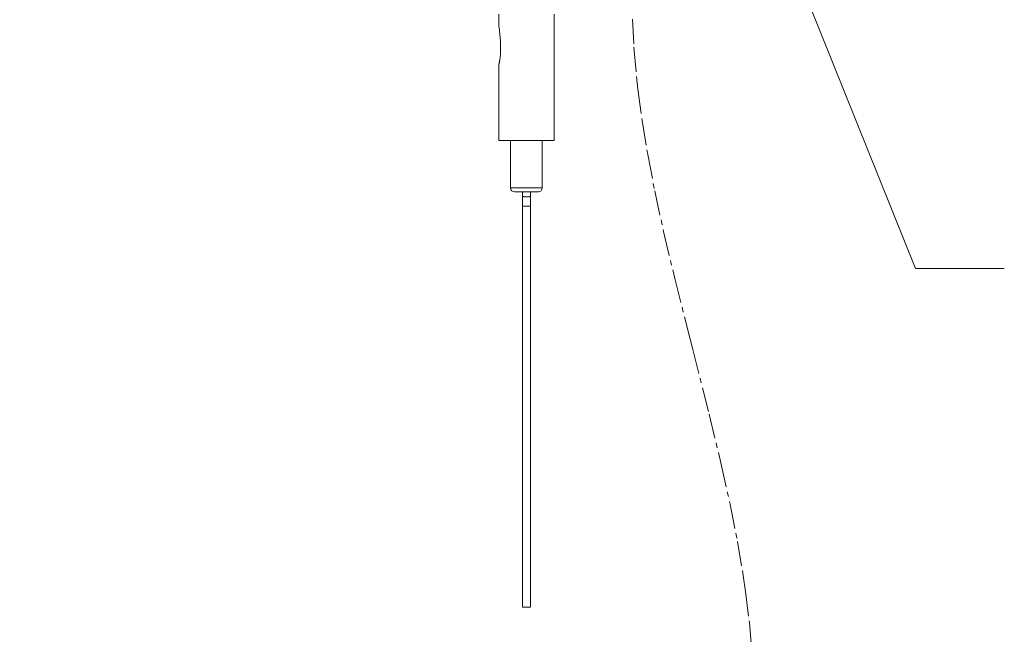
# Model space of a CAD drawing. Units: inches. Extents: x 1336 to 2386, y -2474 to -989.
# Drawn here: x 1693 to 1942, y -1953 to -1798 of the extents above; entities that cross this region are included whole.
import ezdxf

# ---------------------------------------------------------------- set-up
doc = ezdxf.new("R2010")
doc.units = ezdxf.units.IN
doc.header["$MEASUREMENT"] = 0
doc.linetypes.add('CENTER1', pattern=[10, 6.25, -1.25, 1.25, -1.25])
for name, color, linetype, lineweight in [('中心線', 1, 'Continuous', 0), ('寸法', 3, 'Continuous', 20), ('細線', 7, 'Continuous', 9)]:
    doc.layers.add(name, color=color, linetype=linetype, lineweight=lineweight)
doc.styles.add('japanese', font='romans.shx', dxfattribs={"bigfont": 'bigfont.shx'})
doc.dimstyles.new('KIHON1対5', dxfattribs={"dimscale": 10, "dimtxt": 1.25, "dimasz": 1.25, "dimexe": 0, "dimexo": 1, "dimgap": 0.5, "dimtad": 1, "dimdec": 0, "dimdsep": 46, "dimtxsty": 'japanese', "dimblk": 'OPEN30', "dimcen": 2.5, "dimadec": 0, "dimazin": 0, "dimtfac": 1, "dimtdec": 0, "dimtmove": 0, "dimatfit": 0, "dimfxl": 1, "dimarcsym": 0})

# ---------------------------------------------------------------- blocks, each defined once
blk = doc.blocks.new('_Open30')
at = {"color": 0, "linetype": 'ByBlock', "lineweight": -2}
for p, q in [((-1, 0.268), (0, 0)), ((0, 0), (-1, -0.268)), ((0, 0), (-1, 0))]:
    blk.add_line(p, q, dxfattribs=at)
blk = doc.blocks.new('*D8')
at = {"layer": 'Defpoints', "color": 0}
for p in [(1711.71, -1718.92), (1440.46, -2198.51), (1711.71, -2198.51)]:
    blk.add_point(p, dxfattribs=at)
at = {"layer": '寸法', "color": 0, "lineweight": -2}
for p, q in [((1701.71, -1718.92), (1440.46, -1718.92)), ((1440.46, -1731.42), (1440.46, -2186.01)), ((1701.71, -2198.51), (1440.46, -2198.51))]:
    blk.add_line(p, q, dxfattribs=at)
at = {"layer": '寸法', "color": 0, "lineweight": -2, "xscale": 12.5, "yscale": 12.5, "zscale": 12.5}
for p, rotation in [((1440.46, -1718.92), 90), ((1440.46, -2198.51), 270)]:
    blk.add_blockref('_Open30', p, dxfattribs=dict(at, rotation=rotation))
at = {"layer": '寸法', "color": 0, "insert": (1429.21, -1958.72), "char_height": 12.5, "attachment_point": 5, "rotation": 90, "style": 'japanese'}
blk.add_mtext('300-1000', dxfattribs=at)

msp = doc.modelspace()

# ---------------------------------------------------------------- linework, layer by layer
at = {"layer": '中心線', "color": 1, "linetype": 'CENTER1', "lineweight": 0}
msp.add_lwpolyline([(1847.59, -1797.38), (1847.96, -1804.48), (1848.62, -1811.89), (1848.97, -1815.1), (1850.05, -1823.09), (1851.45, -1831.63), (1853.23, -1840.88), (1855.46, -1851.15), (1858.29, -1863.05), (1862.16, -1878.38), (1862.83, -1880.97), (1866.99, -1897.35), (1869.96, -1909.66), (1872.28, -1920.15), (1874.13, -1929.55), (1875.59, -1938.2), (1876.19, -1942.23), (1877.16, -1950.09), (1877.84, -1957.55)], dxfattribs=at)
at = {"layer": '細線'}
for points in [[(1868.18, -1733.53), (1919.19, -1860.46)], [(1813.81, -1796.11), (1813.81, -1798.98)], [(1827.81, -1796.11), (1827.81, -1828.11)], [(1813.81, -1798.98), (1813.86, -1799.32)], [(1813.86, -1799.32), (1813.88, -1799.53)], [(1813.88, -1799.53), (1813.91, -1799.78)], [(1813.91, -1799.78), (1813.95, -1800.07), (1813.97, -1800.22), (1813.99, -1800.38), (1814.01, -1800.55), (1814.02, -1800.73), (1814.04, -1800.92), (1814.06, -1801.11), (1814.08, -1801.31), (1814.1, -1801.52), (1814.12, -1801.74), (1814.14, -1801.96), (1814.16, -1802.19), (1814.18, -1802.43), (1814.2, -1802.67), (1814.21, -1802.92), (1814.23, -1803.17), (1814.24, -1803.42), (1814.25, -1803.67), (1814.26, -1803.92), (1814.26, -1804.16), (1814.27, -1804.41), (1814.27, -1804.64), (1814.27, -1804.87), (1814.27, -1805.1), (1814.27, -1805.32), (1814.26, -1805.53), (1814.25, -1805.74), (1814.24, -1805.94), (1814.23, -1806.13), (1814.22, -1806.32), (1814.21, -1806.5), (1814.19, -1806.67), (1814.18, -1806.83), (1814.16, -1806.98), (1814.15, -1807.13), (1814.13, -1807.27), (1814.11, -1807.41), (1814.09, -1807.54), (1814.08, -1807.66), (1814.06, -1807.77), (1814.04, -1807.88), (1814.02, -1807.99), (1814.01, -1808.09), (1813.99, -1808.18), (1813.97, -1808.27), (1813.95, -1808.35), (1813.94, -1808.43), (1813.92, -1808.51), (1813.91, -1808.58), (1813.89, -1808.64), (1813.88, -1808.7)], [(1813.82, -1808.95), (1813.81, -1808.98)], [(1813.81, -1808.98), (1813.81, -1828.11)], [(1813.81, -1808.98), (1813.81, -1808.98)], [(1813.84, -1808.85), (1813.82, -1808.95)], [(1813.88, -1808.7), (1813.85, -1808.81), (1813.84, -1808.85)], [(1827.81, -1828.11), (1813.81, -1828.11)], [(1816.81, -1828.11), (1816.81, -1840.11)], [(1824.81, -1828.11), (1824.81, -1840.11)], [(1824.81, -1840.11), (1816.81, -1840.11)], [(1823.81, -1841.11), (1817.81, -1841.11)], [(1819.81, -1946.15), (1819.81, -1841.11)], [(1821.81, -1946.15), (1821.81, -1841.11)], [(1819.81, -1842.14), (1819.81, -1842.14), (1819.81, -1842.14), (1819.81, -1842.15), (1819.81, -1842.15), (1819.81, -1842.16), (1819.82, -1842.16), (1819.82, -1842.17), (1819.82, -1842.18), (1819.82, -1842.18), (1819.83, -1842.19), (1819.83, -1842.19), (1819.84, -1842.2), (1819.84, -1842.2), (1819.85, -1842.21), (1819.85, -1842.21), (1819.86, -1842.22), (1819.87, -1842.22), (1819.87, -1842.23), (1819.88, -1842.23), (1819.89, -1842.24), (1819.9, -1842.24), (1819.91, -1842.25), (1819.91, -1842.25), (1819.92, -1842.26), (1819.93, -1842.26), (1819.94, -1842.27), (1819.95, -1842.27), (1819.96, -1842.27), (1819.98, -1842.28), (1819.99, -1842.28), (1820, -1842.29), (1820.01, -1842.29), (1820.02, -1842.3), (1820.04, -1842.3), (1820.05, -1842.3), (1820.06, -1842.31), (1820.08, -1842.31), (1820.09, -1842.32), (1820.11, -1842.32), (1820.12, -1842.32), (1820.14, -1842.33), (1820.15, -1842.33), (1820.17, -1842.33), (1820.18, -1842.34), (1820.2, -1842.34), (1820.22, -1842.34), (1820.23, -1842.35), (1820.25, -1842.35), (1820.27, -1842.35), (1820.28, -1842.36), (1820.3, -1842.36), (1820.32, -1842.36), (1820.34, -1842.36), (1820.35, -1842.37), (1820.37, -1842.37), (1820.39, -1842.37), (1820.41, -1842.37), (1820.43, -1842.38), (1820.45, -1842.38), (1820.47, -1842.38), (1820.49, -1842.38), (1820.51, -1842.38), (1820.53, -1842.38), (1820.55, -1842.39), (1820.57, -1842.39), (1820.59, -1842.39), (1820.61, -1842.39), (1820.63, -1842.39), (1820.65, -1842.39), (1820.67, -1842.39), (1820.69, -1842.39), (1820.71, -1842.39), (1820.73, -1842.39), (1820.75, -1842.39), (1820.77, -1842.39), (1820.79, -1842.39), (1820.81, -1842.39)], [(1820.81, -1842.39), (1820.83, -1842.39), (1820.85, -1842.39), (1820.87, -1842.39), (1820.89, -1842.39), (1820.91, -1842.39), (1820.93, -1842.39), (1820.95, -1842.39), (1820.97, -1842.39), (1820.99, -1842.39), (1821.01, -1842.39), (1821.03, -1842.39), (1821.05, -1842.39), (1821.07, -1842.39), (1821.09, -1842.38), (1821.11, -1842.38), (1821.13, -1842.38), (1821.15, -1842.38), (1821.17, -1842.38), (1821.19, -1842.38), (1821.21, -1842.37), (1821.23, -1842.37), (1821.25, -1842.37), (1821.26, -1842.37), (1821.28, -1842.36), (1821.3, -1842.36), (1821.32, -1842.36), (1821.34, -1842.36), (1821.35, -1842.35), (1821.37, -1842.35), (1821.39, -1842.35), (1821.4, -1842.34), (1821.42, -1842.34), (1821.44, -1842.34), (1821.45, -1842.33), (1821.47, -1842.33), (1821.48, -1842.33), (1821.5, -1842.32), (1821.51, -1842.32), (1821.53, -1842.32), (1821.54, -1842.31), (1821.56, -1842.31), (1821.57, -1842.3), (1821.58, -1842.3), (1821.6, -1842.3), (1821.61, -1842.29), (1821.62, -1842.29), (1821.63, -1842.28), (1821.64, -1842.28), (1821.65, -1842.27), (1821.67, -1842.27), (1821.68, -1842.27), (1821.69, -1842.26), (1821.7, -1842.26), (1821.7, -1842.25), (1821.71, -1842.25), (1821.72, -1842.24), (1821.73, -1842.24), (1821.74, -1842.23), (1821.75, -1842.23), (1821.75, -1842.22), (1821.76, -1842.22), (1821.77, -1842.21), (1821.77, -1842.21), (1821.78, -1842.2), (1821.78, -1842.2), (1821.79, -1842.19), (1821.79, -1842.19), (1821.79, -1842.18), (1821.8, -1842.18), (1821.8, -1842.17), (1821.8, -1842.16), (1821.81, -1842.16), (1821.81, -1842.15), (1821.81, -1842.15), (1821.81, -1842.14), (1821.81, -1842.14), (1821.81, -1842.14)], [(1819.81, -1844.72), (1821.81, -1844.72)], [(1919.19, -1860.46), (1941.6, -1860.46)], [(1819.81, -1946.15), (1821.81, -1946.15)]]:
    msp.add_lwpolyline(points, dxfattribs=at)
for points in [[(1816.81, -1840.11), (1816.81, -1840.66), (1817.26, -1841.11), (1817.81, -1841.11)], [(1823.81, -1841.11), (1824.36, -1841.11), (1824.81, -1840.66), (1824.81, -1840.11)]]:
    msp.add_open_spline(points, degree=3, dxfattribs=at)

# ---------------------------------------------------------------- dimensions: what is measured, and where the dimension line sits
at = {"layer": '寸法'}
dim = msp.add_linear_dim(base=(1440.46, -2198.51), p1=(1711.71, -1718.92), p2=(1711.71, -2198.51), angle=90, text='300-1000', dimstyle='KIHON1対5', dxfattribs=at)
dim.commit()
dim.dimension.update_dxf_attribs({"geometry": '*D8', "text_midpoint": (1429.21, -1958.72)})

doc.saveas('drawing.dxf')
